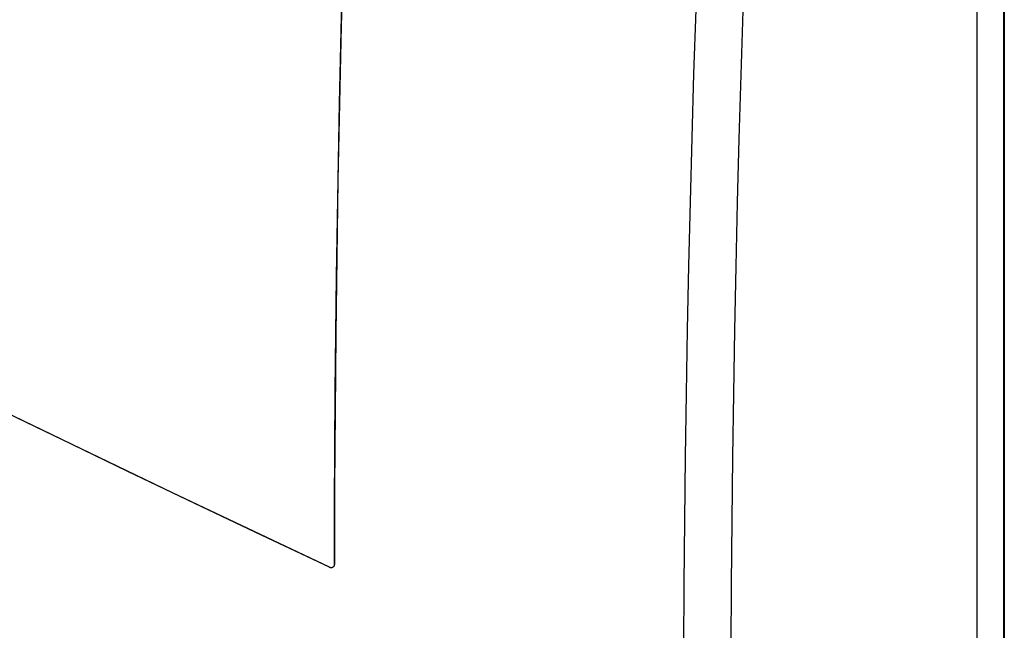
# Model space of a CAD drawing. Units: millimetres. Extents: x -49 to 54, y -61 to 66.
# Drawn here: x 11 to 54, y -18 to 8 of the extents above; entities that cross this region are included whole.
import ezdxf

# ---------------------------------------------------------------- set-up
doc = ezdxf.new("R2010")
doc.units = ezdxf.units.MM
doc.header["$LTSCALE"] = 16.335
for name, color, linetype in [('ASSI', 7, 'CONTINUOUS'), ('RACCORDO', 7, 'CONTINUOUS'), ('SUPERFICI', 7, 'CONTINUOUS')]:
    doc.layers.add(name, color=color, linetype=linetype)

msp = doc.modelspace()

# ---------------------------------------------------------------- linework, layer by layer
at = {"layer": 'ASSI', "color": 7, "linetype": 'CONTINUOUS'}
msp.add_line((52.997, -55.302), (52.997, 19.177), dxfattribs=at)
for points in [[(25.139, -15.389), (25.144, -12.903), (25.155, -10.414), (25.173, -7.922), (25.198, -5.427), (25.229, -2.928), (25.266, -0.427), (25.31, 2.078), (25.36, 4.585), (25.417, 7.096), (25.48, 9.61), (25.549, 12.126), (25.626, 14.646)], [(19.093, -12.777), (16.191, -11.386), (13.295, -9.992), (10.408, -8.594), (7.528, -7.192), (4.655, -5.786), (1.79, -4.377), (-1.067, -2.963), (-3.917, -1.546), (-6.759, -0.125), (-9.594, 1.3), (-12.421, 2.729), (-15.24, 4.161), (-18.052, 5.598), (-20.856, 7.038), (-23.652, 8.482), (-26.441, 9.929), (-29.221, 11.38), (-31.994, 12.835), (-34.759, 14.294)], [(24.92, -15.546), (22.003, -14.163), (19.093, -12.777)], [(24.951, -15.558), (24.941, -15.554), (24.931, -15.55), (24.92, -15.546)], [(24.982, -15.564), (24.971, -15.563), (24.961, -15.561), (24.951, -15.558)], [(25.011, -15.565), (25.001, -15.565), (24.991, -15.565), (24.982, -15.564)], [(25.038, -15.56), (25.029, -15.563), (25.02, -15.564), (25.011, -15.565)], [(25.054, -15.555), (25.047, -15.558), (25.038, -15.56)], [(25.139, -15.389), (25.138, -15.401), (25.138, -15.413), (25.137, -15.425), (25.135, -15.436), (25.133, -15.447), (25.13, -15.458), (25.127, -15.468), (25.123, -15.478), (25.119, -15.488), (25.114, -15.497), (25.109, -15.505), (25.104, -15.513), (25.098, -15.52), (25.092, -15.528), (25.085, -15.534), (25.078, -15.54), (25.071, -15.545), (25.063, -15.55), (25.055, -15.554), (25.054, -15.555)]]:
    msp.add_lwpolyline(points, dxfattribs=at)
at = {"layer": 'ASSI', "color": 253, "linetype": 'CONTINUOUS'}
for points in [[(40.358, -35.431), (40.325, -32.705), (40.301, -29.976), (40.285, -27.242), (40.277, -24.505), (40.277, -21.764), (40.285, -19.019), (40.301, -16.271), (40.325, -13.518), (40.358, -10.762), (40.398, -8.002), (40.447, -5.239), (40.503, -2.471), (40.568, 0.299), (40.641, 3.074), (40.722, 5.851), (40.811, 8.633), (40.908, 11.417), (41.013, 14.205)], [(42.332, -19.017), (42.349, -16.273), (42.373, -13.525), (42.405, -10.773), (42.446, -8.017), (42.494, -5.258), (42.551, -2.495), (42.615, 0.271), (42.688, 3.04), (42.769, 5.813), (42.858, 8.589)]]:
    msp.add_lwpolyline(points, dxfattribs=at)
at = {"layer": 'RACCORDO', "color": 253, "linetype": 'CONTINUOUS'}
msp.add_line((54.138, 19.441), (54.138, -49.636), dxfattribs=at)
at = {"layer": 'RACCORDO', "color": 7, "linetype": 'CONTINUOUS'}
msp.add_line((54.172, 19.57), (54.172, -49.506), dxfattribs=at)
at = {"layer": 'SUPERFICI', "color": 7, "linetype": 'CONTINUOUS'}
for p, q in [((25.109, -15.505), (25.094, -15.526)), ((25.137, -15.422), (25.131, -15.453)), ((25.139, -15.389), (25.137, -15.422))]:
    msp.add_line(p, q, dxfattribs=at)
for points in [[(25.626, 14.646), (25.526, 11.287), (25.437, 7.933), (25.36, 4.585), (25.294, 1.242), (25.24, -2.095), (25.198, -5.427), (25.167, -8.753), (25.147, -12.074), (25.139, -15.389)], [(24.92, -15.546), (18.125, -12.314), (11.369, -9.061), (4.655, -5.786), (-2.018, -2.491), (-8.65, 0.825), (-15.24, 4.161), (-21.789, 7.519), (-28.295, 10.896)], [(25.054, -15.555), (25.03, -15.562), (25.004, -15.565), (24.977, -15.564), (24.949, -15.557), (24.92, -15.546)], [(25.094, -15.526), (25.075, -15.542), (25.054, -15.555)], [(25.131, -15.453), (25.122, -15.481), (25.109, -15.505)]]:
    msp.add_lwpolyline(points, dxfattribs=at)

doc.saveas('drawing.dxf')
